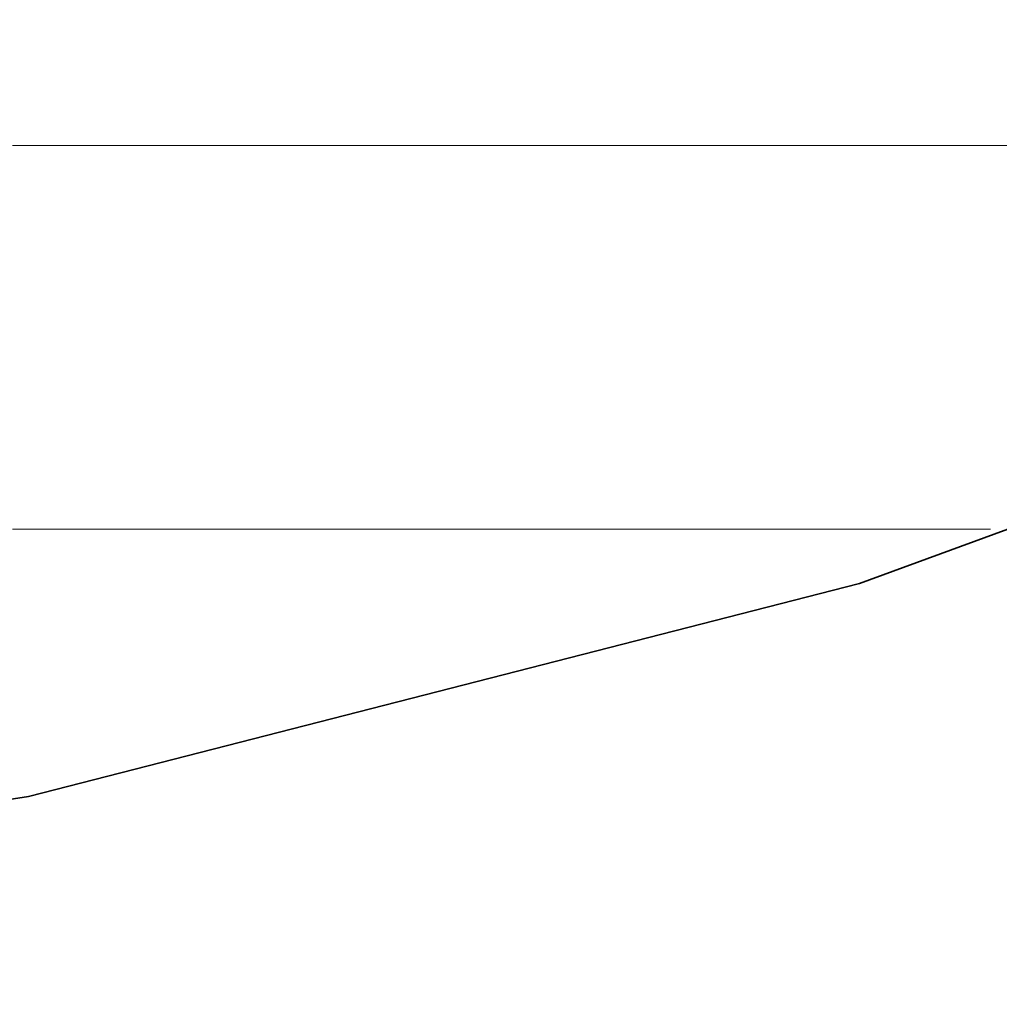
# Model space of a CAD drawing. Units: millimetres. Extents: x 59 to 11996, y 24 to 8424.
# Drawn here: x 8379 to 8397, y 362 to 380 of the extents above; entities that cross this region are included whole.
import ezdxf

# ---------------------------------------------------------------- set-up
doc = ezdxf.new("R2010")
doc.units = ezdxf.units.MM
doc.header["$MEASUREMENT"] = 0
doc.layers.add('(1) Shape lines', color=7, linetype='Continuous', lineweight=35)
doc.layers.add('(9) Sheet', color=7, linetype='Continuous', lineweight=35)

# ---------------------------------------------------------------- blocks, each defined once
blk = doc.blocks.new('HATCH_243_8a83c277-f4ee-4545-aa54-ca70708ae248')
at = {"layer": '(1) Shape lines', "color": 0, "lineweight": 9}
for p, q in [((8378.795, 378), (8378.52, 378)), ((8378.802, 371), (8378.52, 371))]:
    blk.add_line(p, q, dxfattribs=at)
blk = doc.blocks.new('HATCH_244_fa52cf8b-f1b4-4687-bc7d-0ec8307dfbbb')
at = {"layer": '(1) Shape lines', "color": 0, "lineweight": 9}
for p, q in [((8378.808, 378), (8378.795, 378)), ((8378.808, 371), (8378.802, 371))]:
    blk.add_line(p, q, dxfattribs=at)
blk = doc.blocks.new('HATCH_249_14b1c3eb-9edf-4839-a9ed-6a6bb9f6bcbe')
at = {"layer": '(1) Shape lines', "color": 0, "lineweight": 9}
for p, q in [((8379.39, 378), (8378.808, 378)), ((8379.406, 371), (8378.808, 371))]:
    blk.add_line(p, q, dxfattribs=at)
blk = doc.blocks.new('HATCH_250_d21a6e0c-fd53-4b9b-866d-e3f4a7cbe8be')
at = {"layer": '(1) Shape lines', "color": 0, "lineweight": 9}
for p, q in [((8379.417, 378), (8379.39, 378)), ((8379.417, 371), (8379.406, 371))]:
    blk.add_line(p, q, dxfattribs=at)
blk = doc.blocks.new('HATCH_255_c2491566-eac3-4310-aefe-713f9fc79bda')
at = {"layer": '(1) Shape lines', "color": 0, "lineweight": 9}
for p, q in [((8379.495, 378), (8379.417, 378)), ((8379.497, 371), (8379.417, 371))]:
    blk.add_line(p, q, dxfattribs=at)
blk = doc.blocks.new('HATCH_256_599645e1-57f9-478c-98b2-f57629be6fe2')
at = {"layer": '(1) Shape lines', "color": 0, "lineweight": 9}
for p, q in [((8379.499, 378), (8379.495, 378)), ((8379.499, 371), (8379.497, 371))]:
    blk.add_line(p, q, dxfattribs=at)
blk = doc.blocks.new('HATCH_261_8d62fb40-7776-4c9c-b458-bb26a9cd0b36')
at = {"layer": '(1) Shape lines', "color": 0, "lineweight": 9}
for p, q in [((8379.513, 378), (8379.499, 378)), ((8379.513, 371), (8379.499, 371))]:
    blk.add_line(p, q, dxfattribs=at)
blk = doc.blocks.new('HATCH_262_6ed2c758-a31a-47bc-af29-921a542e56ca')
at = {"layer": '(1) Shape lines', "color": 0, "lineweight": 9}
for p, q in [((8379.513, 378), (8379.513, 378)), ((8379.513, 371), (8379.513, 371))]:
    blk.add_line(p, q, dxfattribs=at)
blk = doc.blocks.new('HATCH_267_02e5b1fc-1446-4314-9bef-a9bca1e269fd')
at = {"layer": '(1) Shape lines', "color": 0, "lineweight": 9}
for p, q in [((8380.275, 378), (8379.513, 378)), ((8380.296, 371), (8379.513, 371))]:
    blk.add_line(p, q, dxfattribs=at)
blk = doc.blocks.new('HATCH_268_06adb952-130f-4b6e-8a52-2b780c9db0da')
at = {"layer": '(1) Shape lines', "color": 0, "lineweight": 9}
for p, q in [((8380.31, 378), (8380.275, 378)), ((8380.31, 371), (8380.296, 371))]:
    blk.add_line(p, q, dxfattribs=at)
blk = doc.blocks.new('HATCH_273_4f797dce-36cc-4234-b52a-461980bde3be')
at = {"layer": '(1) Shape lines', "color": 0, "lineweight": 9}
for p, q in [((8380.41, 378), (8380.31, 378)), ((8380.413, 371), (8380.31, 371))]:
    blk.add_line(p, q, dxfattribs=at)
blk = doc.blocks.new('HATCH_274_5b4836b2-2a87-49dc-8a90-8b78b1bfc965')
at = {"layer": '(1) Shape lines', "color": 0, "lineweight": 9}
for p, q in [((8380.415, 378), (8380.41, 378)), ((8380.415, 371), (8380.413, 371))]:
    blk.add_line(p, q, dxfattribs=at)
blk = doc.blocks.new('HATCH_279_004d4be1-0079-440b-a321-6582dc81fb7f')
at = {"layer": '(1) Shape lines', "color": 0, "lineweight": 9}
for p, q in [((8380.959, 378), (8380.415, 378)), ((8380.974, 371), (8380.415, 371))]:
    blk.add_line(p, q, dxfattribs=at)
blk = doc.blocks.new('HATCH_280_c776b44a-aa83-42a5-a24e-8b69aec8eced')
at = {"layer": '(1) Shape lines', "color": 0, "lineweight": 9}
for p, q in [((8380.983, 378), (8380.959, 378)), ((8380.983, 371), (8380.974, 371))]:
    blk.add_line(p, q, dxfattribs=at)
blk = doc.blocks.new('HATCH_285_65f865f7-3848-460e-97ce-7a34a24f2c96')
at = {"layer": '(1) Shape lines', "color": 0, "lineweight": 9}
for p, q in [((8381.114, 378), (8380.983, 378)), ((8381.118, 371), (8380.983, 371))]:
    blk.add_line(p, q, dxfattribs=at)
blk = doc.blocks.new('HATCH_286_3b74d7d1-74a7-4645-8c55-a840ffb91eb8')
at = {"layer": '(1) Shape lines', "color": 0, "lineweight": 9}
for p, q in [((8381.12, 378), (8381.114, 378)), ((8381.12, 371), (8381.118, 371))]:
    blk.add_line(p, q, dxfattribs=at)
blk = doc.blocks.new('HATCH_291_5eee1a41-a533-4a84-9d8b-41102f6247c6')
at = {"layer": '(1) Shape lines', "color": 0, "lineweight": 9}
for p, q in [((8381.224, 378), (8381.12, 378)), ((8381.226, 371), (8381.12, 371))]:
    blk.add_line(p, q, dxfattribs=at)
blk = doc.blocks.new('HATCH_292_8830f366-6272-4262-98ab-04b92dde9511')
at = {"layer": '(1) Shape lines', "color": 0, "lineweight": 9}
for p, q in [((8381.228, 378), (8381.224, 378)), ((8381.228, 371), (8381.226, 371))]:
    blk.add_line(p, q, dxfattribs=at)
blk = doc.blocks.new('HATCH_297_80ec2d2f-33b3-43b0-8a44-0e913320f52b')
at = {"layer": '(1) Shape lines', "color": 0, "lineweight": 9}
for p, q in [((8381.823, 378), (8381.228, 378)), ((8381.84, 371), (8381.228, 371))]:
    blk.add_line(p, q, dxfattribs=at)
blk = doc.blocks.new('HATCH_298_4d5d88ae-6b6a-4fd0-8364-08a82ebc96ba')
at = {"layer": '(1) Shape lines', "color": 0, "lineweight": 9}
for p, q in [((8381.85, 378), (8381.823, 378)), ((8381.85, 371), (8381.84, 371))]:
    blk.add_line(p, q, dxfattribs=at)
blk = doc.blocks.new('HATCH_303_68f1134a-623d-4ffd-8318-46909be47efc')
at = {"layer": '(1) Shape lines', "color": 0, "lineweight": 9}
for p, q in [((8381.953, 378), (8381.85, 378)), ((8381.956, 371), (8381.85, 371))]:
    blk.add_line(p, q, dxfattribs=at)
blk = doc.blocks.new('HATCH_304_58ad268d-6cba-4b74-9ec2-1a1fb7a67280')
at = {"layer": '(1) Shape lines', "color": 0, "lineweight": 9}
for p, q in [((8381.957, 378), (8381.953, 378)), ((8381.957, 371), (8381.956, 371))]:
    blk.add_line(p, q, dxfattribs=at)
blk = doc.blocks.new('HATCH_309_7d3988c6-09ab-4616-8e19-e9aa153f4e34')
at = {"layer": '(1) Shape lines', "color": 0, "lineweight": 9}
for p, q in [((8382.201, 378), (8381.957, 378)), ((8382.208, 371), (8381.957, 371))]:
    blk.add_line(p, q, dxfattribs=at)
blk = doc.blocks.new('HATCH_310_5544c143-f809-4aee-8514-ce3df4d251e5')
at = {"layer": '(1) Shape lines', "color": 0, "lineweight": 9}
for p, q in [((8382.212, 378), (8382.201, 378)), ((8382.212, 371), (8382.208, 371))]:
    blk.add_line(p, q, dxfattribs=at)
blk = doc.blocks.new('HATCH_315_25f02e4b-4228-4516-8414-484b7cf2a638')
at = {"layer": '(1) Shape lines', "color": 0, "lineweight": 9}
for p, q in [((8382.49, 378), (8382.212, 378)), ((8382.498, 371), (8382.212, 371))]:
    blk.add_line(p, q, dxfattribs=at)
blk = doc.blocks.new('HATCH_316_511ea4e5-488b-4150-b22e-151c17ee1e31')
at = {"layer": '(1) Shape lines', "color": 0, "lineweight": 9}
for p, q in [((8382.502, 378), (8382.49, 378)), ((8382.502, 371), (8382.498, 371))]:
    blk.add_line(p, q, dxfattribs=at)
blk = doc.blocks.new('HATCH_321_afd18b4f-5a24-4b30-85d0-52be8ff70fd6')
at = {"layer": '(1) Shape lines', "color": 0, "lineweight": 9}
for p, q in [((8382.602, 378), (8382.502, 378)), ((8382.604, 371), (8382.502, 371))]:
    blk.add_line(p, q, dxfattribs=at)
blk = doc.blocks.new('HATCH_322_3e810598-0cb4-4615-8c38-b7bce08092d9')
at = {"layer": '(1) Shape lines', "color": 0, "lineweight": 9}
for p, q in [((8382.606, 378), (8382.602, 378)), ((8382.606, 371), (8382.604, 371))]:
    blk.add_line(p, q, dxfattribs=at)
blk = doc.blocks.new('HATCH_327_4a7797a9-a254-4384-9db2-23eb3910420d')
at = {"layer": '(1) Shape lines', "color": 0, "lineweight": 9}
for p, q in [((8383.062, 378), (8382.606, 378)), ((8383.075, 371), (8382.606, 371))]:
    blk.add_line(p, q, dxfattribs=at)
blk = doc.blocks.new('HATCH_328_cf59d1e8-905e-4575-bf13-5b903c90d9ec')
at = {"layer": '(1) Shape lines', "color": 0, "lineweight": 9}
for p, q in [((8383.082, 378), (8383.062, 378)), ((8383.082, 371), (8383.075, 371))]:
    blk.add_line(p, q, dxfattribs=at)
blk = doc.blocks.new('HATCH_333_b375cf5d-3830-49be-b2ec-b44c2c6be930')
at = {"layer": '(1) Shape lines', "color": 0, "lineweight": 9}
for p, q in [((8383.174, 378), (8383.082, 378)), ((8383.177, 371), (8383.082, 371))]:
    blk.add_line(p, q, dxfattribs=at)
blk = doc.blocks.new('HATCH_334_2a5f1a57-447a-4ee3-82f2-4f6659a50878')
at = {"layer": '(1) Shape lines', "color": 0, "lineweight": 9}
for p, q in [((8383.178, 378), (8383.174, 378)), ((8383.178, 371), (8383.177, 371))]:
    blk.add_line(p, q, dxfattribs=at)
blk = doc.blocks.new('HATCH_339_1bf290f5-f312-45ef-a27b-144403cde0e1')
at = {"layer": '(1) Shape lines', "color": 0, "lineweight": 9}
for p, q in [((8383.202, 378), (8383.178, 378)), ((8383.202, 371), (8383.178, 371))]:
    blk.add_line(p, q, dxfattribs=at)
blk = doc.blocks.new('HATCH_340_13907508-9263-4ccd-8c0a-062dbe9e9b54')
at = {"layer": '(1) Shape lines', "color": 0, "lineweight": 9}
for p, q in [((8383.203, 378), (8383.202, 378)), ((8383.203, 371), (8383.202, 371))]:
    blk.add_line(p, q, dxfattribs=at)
blk = doc.blocks.new('HATCH_345_14e3c21a-1cd9-40e1-9316-2bc8e0b5d9fc')
at = {"layer": '(1) Shape lines', "color": 0, "lineweight": 9}
for p, q in [((8383.564, 378), (8383.203, 378)), ((8383.574, 371), (8383.203, 371))]:
    blk.add_line(p, q, dxfattribs=at)
blk = doc.blocks.new('HATCH_346_a035ee58-ef33-4d49-ad2d-f4447987ae1c')
at = {"layer": '(1) Shape lines', "color": 0, "lineweight": 9}
for p, q in [((8383.579, 378), (8383.564, 378)), ((8383.579, 371), (8383.574, 371))]:
    blk.add_line(p, q, dxfattribs=at)
blk = doc.blocks.new('HATCH_351_417117cb-c3dc-4a26-a3ae-3f25e71d45a9')
at = {"layer": '(1) Shape lines', "color": 0, "lineweight": 9}
for p, q in [((8383.59, 378), (8383.579, 378)), ((8383.591, 371), (8383.579, 371))]:
    blk.add_line(p, q, dxfattribs=at)
blk = doc.blocks.new('HATCH_352_2bd9255c-84c0-4eb3-86a9-731d44bae72f')
at = {"layer": '(1) Shape lines', "color": 0, "lineweight": 9}
for p, q in [((8383.591, 378), (8383.59, 378)), ((8383.591, 371), (8383.591, 371))]:
    blk.add_line(p, q, dxfattribs=at)
blk = doc.blocks.new('HATCH_357_a3adf045-5dd0-4206-92bf-fbec27dc50e3')
at = {"layer": '(1) Shape lines', "color": 0, "lineweight": 9}
for p, q in [((8383.674, 378), (8383.591, 378)), ((8383.676, 371), (8383.591, 371))]:
    blk.add_line(p, q, dxfattribs=at)
blk = doc.blocks.new('HATCH_358_b0aff61d-f2a2-4e79-ad97-a0db2f8315b5')
at = {"layer": '(1) Shape lines', "color": 0, "lineweight": 9}
for p, q in [((8383.677, 378), (8383.674, 378)), ((8383.677, 371), (8383.676, 371))]:
    blk.add_line(p, q, dxfattribs=at)
blk = doc.blocks.new('HATCH_363_d8cb2f74-a91d-4280-86db-4b2f3874d0dd')
at = {"layer": '(1) Shape lines', "color": 0, "lineweight": 9}
for p, q in [((8383.961, 378), (8383.677, 378)), ((8383.969, 371), (8383.677, 371))]:
    blk.add_line(p, q, dxfattribs=at)
blk = doc.blocks.new('HATCH_364_e35c3e0f-55fa-467a-a37b-fbbc36f3e57d')
at = {"layer": '(1) Shape lines', "color": 0, "lineweight": 9}
for p, q in [((8383.973, 378), (8383.961, 378)), ((8383.973, 371), (8383.969, 371))]:
    blk.add_line(p, q, dxfattribs=at)
blk = doc.blocks.new('HATCH_369_2752c3f2-1e6f-41ce-8b22-c3851f0fc48c')
at = {"layer": '(1) Shape lines', "color": 0, "lineweight": 9}
for p, q in [((8384.03, 378), (8383.973, 378)), ((8384.032, 371), (8383.973, 371))]:
    blk.add_line(p, q, dxfattribs=at)
blk = doc.blocks.new('HATCH_370_c71952a6-5d8e-42a8-9650-2db6576008c1')
at = {"layer": '(1) Shape lines', "color": 0, "lineweight": 9}
for p, q in [((8384.032, 378), (8384.03, 378)), ((8384.032, 371), (8384.032, 371))]:
    blk.add_line(p, q, dxfattribs=at)
blk = doc.blocks.new('HATCH_375_0ff35615-a0f7-4482-bf80-2d256eecafdf')
at = {"layer": '(1) Shape lines', "color": 0, "lineweight": 9}
for p, q in [((8384.105, 378), (8384.032, 378)), ((8384.107, 371), (8384.032, 371))]:
    blk.add_line(p, q, dxfattribs=at)
blk = doc.blocks.new('HATCH_376_3214a1f4-64a6-4f04-9afb-92c6a6e722c1')
at = {"layer": '(1) Shape lines', "color": 0, "lineweight": 9}
for p, q in [((8384.108, 378), (8384.105, 378)), ((8384.108, 371), (8384.107, 371))]:
    blk.add_line(p, q, dxfattribs=at)
blk = doc.blocks.new('HATCH_381_91f448b7-a509-429c-8632-037a72f3fd37')
at = {"layer": '(1) Shape lines', "color": 0, "lineweight": 9}
for p, q in [((8384.398, 378), (8384.108, 378)), ((8384.406, 371), (8384.108, 371))]:
    blk.add_line(p, q, dxfattribs=at)
blk = doc.blocks.new('HATCH_382_c504c077-6874-4c37-a54a-fb6161d11313')
at = {"layer": '(1) Shape lines', "color": 0, "lineweight": 9}
for p, q in [((8384.41, 378), (8384.398, 378)), ((8384.41, 371), (8384.406, 371))]:
    blk.add_line(p, q, dxfattribs=at)
blk = doc.blocks.new('HATCH_387_1153a728-9165-475a-8321-8615df9bba7a')
at = {"layer": '(1) Shape lines', "color": 0, "lineweight": 9}
for p, q in [((8384.471, 378), (8384.41, 378)), ((8384.472, 371), (8384.41, 371))]:
    blk.add_line(p, q, dxfattribs=at)
blk = doc.blocks.new('HATCH_388_9c0fe940-3454-4bd4-93aa-212cbdadb599')
at = {"layer": '(1) Shape lines', "color": 0, "lineweight": 9}
for p, q in [((8384.473, 378), (8384.471, 378)), ((8384.473, 371), (8384.472, 371))]:
    blk.add_line(p, q, dxfattribs=at)
blk = doc.blocks.new('HATCH_393_1d04ae57-c5b1-43d7-89ed-1bfd3b2c94f6')
at = {"layer": '(1) Shape lines', "color": 0, "lineweight": 9}
for p, q in [((8384.538, 378), (8384.473, 378)), ((8384.54, 371), (8384.473, 371))]:
    blk.add_line(p, q, dxfattribs=at)
blk = doc.blocks.new('HATCH_394_aabde1a4-40e6-4a3d-9830-2147c4514bd3')
at = {"layer": '(1) Shape lines', "color": 0, "lineweight": 9}
for p, q in [((8384.541, 378), (8384.538, 378)), ((8384.541, 371), (8384.54, 371))]:
    blk.add_line(p, q, dxfattribs=at)
blk = doc.blocks.new('HATCH_399_6e926fc1-5368-4f2d-b6dc-6a63cfc6256e')
at = {"layer": '(1) Shape lines', "color": 0, "lineweight": 9}
for p, q in [((8384.72, 378), (8384.541, 378)), ((8384.725, 371), (8384.541, 371))]:
    blk.add_line(p, q, dxfattribs=at)
blk = doc.blocks.new('HATCH_400_76672b8a-ffbe-46fa-a93a-fe7b48b9c3a4')
at = {"layer": '(1) Shape lines', "color": 0, "lineweight": 9}
for p, q in [((8384.727, 378), (8384.72, 378)), ((8384.727, 371), (8384.725, 371))]:
    blk.add_line(p, q, dxfattribs=at)
blk = doc.blocks.new('HATCH_405_84db46ca-6d10-4fd7-b82e-cef540fb350b')
at = {"layer": '(1) Shape lines', "color": 0, "lineweight": 9}
for p, q in [((8384.775, 378), (8384.727, 378)), ((8384.777, 371), (8384.727, 371))]:
    blk.add_line(p, q, dxfattribs=at)
blk = doc.blocks.new('HATCH_406_fa6e2b2c-6f98-4f8b-bb24-70a876eaa0ee')
at = {"layer": '(1) Shape lines', "color": 0, "lineweight": 9}
for p, q in [((8384.777, 378), (8384.775, 378)), ((8384.777, 371), (8384.777, 371))]:
    blk.add_line(p, q, dxfattribs=at)
blk = doc.blocks.new('HATCH_411_227df1af-5096-412f-b629-495d6f259478')
at = {"layer": '(1) Shape lines', "color": 0, "lineweight": 9}
for p, q in [((8384.918, 378), (8384.777, 378)), ((8384.922, 371), (8384.777, 371))]:
    blk.add_line(p, q, dxfattribs=at)
blk = doc.blocks.new('HATCH_412_f9264cd0-e08f-478e-8dcd-dcbc050b17f0')
at = {"layer": '(1) Shape lines', "color": 0, "lineweight": 9}
for p, q in [((8384.924, 378), (8384.918, 378)), ((8384.924, 371), (8384.922, 371))]:
    blk.add_line(p, q, dxfattribs=at)
blk = doc.blocks.new('HATCH_417_fd9360c8-a47b-49ce-bdde-9fd7cf4082ed')
at = {"layer": '(1) Shape lines', "color": 0, "lineweight": 9}
for p, q in [((8384.984, 378), (8384.924, 378)), ((8384.986, 371), (8384.924, 371))]:
    blk.add_line(p, q, dxfattribs=at)
blk = doc.blocks.new('HATCH_418_10ad3d7e-bf02-4696-aae4-b5904ad2a1dd')
at = {"layer": '(1) Shape lines', "color": 0, "lineweight": 9}
for p, q in [((8384.987, 378), (8384.984, 378)), ((8384.987, 371), (8384.986, 371))]:
    blk.add_line(p, q, dxfattribs=at)
blk = doc.blocks.new('HATCH_423_3fb57c24-6594-42e9-a864-f0526089d58a')
at = {"layer": '(1) Shape lines', "color": 0, "lineweight": 9}
for p, q in [((8385.184, 378), (8384.987, 378)), ((8385.189, 371), (8384.987, 371))]:
    blk.add_line(p, q, dxfattribs=at)
blk = doc.blocks.new('HATCH_424_8193e0b8-bb76-4182-837f-3a60a5603d9e')
at = {"layer": '(1) Shape lines', "color": 0, "lineweight": 9}
for p, q in [((8385.192, 378), (8385.184, 378)), ((8385.192, 371), (8385.189, 371))]:
    blk.add_line(p, q, dxfattribs=at)
blk = doc.blocks.new('HATCH_429_d38641f2-37b5-42e1-9aff-2d90219a888d')
at = {"layer": '(1) Shape lines', "color": 0, "lineweight": 9}
for p, q in [((8385.209, 378), (8385.192, 378)), ((8385.209, 371), (8385.192, 371))]:
    blk.add_line(p, q, dxfattribs=at)
blk = doc.blocks.new('HATCH_430_35cb4400-4348-45a3-8c61-31e8e6decd1e')
at = {"layer": '(1) Shape lines', "color": 0, "lineweight": 9}
for p, q in [((8385.209, 378), (8385.209, 378)), ((8385.209, 371), (8385.209, 371))]:
    blk.add_line(p, q, dxfattribs=at)
blk = doc.blocks.new('HATCH_435_548851c0-25b0-4f94-98b4-13c8ceddcc39')
at = {"layer": '(1) Shape lines', "color": 0, "lineweight": 9}
for p, q in [((8385.217, 378), (8385.209, 378)), ((8385.217, 371), (8385.209, 371))]:
    blk.add_line(p, q, dxfattribs=at)
blk = doc.blocks.new('HATCH_436_3da3be6a-bbce-4f8f-8803-04822451fbd8')
at = {"layer": '(1) Shape lines', "color": 0, "lineweight": 9}
for p, q in [((8385.217, 378), (8385.217, 378)), ((8385.217, 371), (8385.217, 371))]:
    blk.add_line(p, q, dxfattribs=at)
blk = doc.blocks.new('HATCH_441_55a41dba-e09c-4d9f-b927-7b1352ef54a8')
at = {"layer": '(1) Shape lines', "color": 0, "lineweight": 9}
for p, q in [((8385.442, 378), (8385.217, 378)), ((8385.449, 371), (8385.217, 371))]:
    blk.add_line(p, q, dxfattribs=at)
blk = doc.blocks.new('HATCH_442_e85c51fb-4e82-4265-960d-b7cc720b2617')
at = {"layer": '(1) Shape lines', "color": 0, "lineweight": 9}
for p, q in [((8385.452, 378), (8385.442, 378)), ((8385.452, 371), (8385.449, 371))]:
    blk.add_line(p, q, dxfattribs=at)
blk = doc.blocks.new('HATCH_447_0eacead4-54e0-475c-96ce-2b048d016dce')
at = {"layer": '(1) Shape lines', "color": 0, "lineweight": 9}
for p, q in [((8385.459, 378), (8385.452, 378)), ((8385.459, 371), (8385.452, 371))]:
    blk.add_line(p, q, dxfattribs=at)
blk = doc.blocks.new('HATCH_448_3e84e552-91ac-44de-b565-0b9366972256')
at = {"layer": '(1) Shape lines', "color": 0, "lineweight": 9}
for p, q in [((8385.459, 378), (8385.459, 378)), ((8385.459, 371), (8385.459, 371))]:
    blk.add_line(p, q, dxfattribs=at)
blk = doc.blocks.new('HATCH_453_2387326f-83d3-435d-a3e8-e29ace581677')
at = {"layer": '(1) Shape lines', "color": 0, "lineweight": 9}
for p, q in [((8385.53, 378), (8385.459, 378)), ((8385.532, 371), (8385.459, 371))]:
    blk.add_line(p, q, dxfattribs=at)
blk = doc.blocks.new('HATCH_454_61622d82-7986-4a5a-8901-58e4cf8e4cf5')
at = {"layer": '(1) Shape lines', "color": 0, "lineweight": 9}
for p, q in [((8385.532, 378), (8385.53, 378)), ((8385.532, 371), (8385.532, 371))]:
    blk.add_line(p, q, dxfattribs=at)
blk = doc.blocks.new('HATCH_457_731ceb85-5aa6-43fe-a2a3-f56603a27091')
at = {"layer": '(1) Shape lines', "color": 0, "lineweight": 9}
for p, q in [((8385.544, 378), (8385.532, 378)), ((8385.544, 371), (8385.532, 371))]:
    blk.add_line(p, q, dxfattribs=at)
blk = doc.blocks.new('HATCH_458_bcd52c9c-88f7-48a1-99d7-e5b91451c76e')
at = {"layer": '(1) Shape lines', "color": 0, "lineweight": 9}
for p, q in [((8385.545, 378), (8385.544, 378)), ((8385.545, 371), (8385.544, 371))]:
    blk.add_line(p, q, dxfattribs=at)
blk = doc.blocks.new('HATCH_461_edd33e9c-bfa3-4f72-a205-96bc42b1e312')
at = {"layer": '(1) Shape lines', "color": 0, "lineweight": 9}
for p, q in [((8385.981, 378), (8385.545, 378)), ((8385.994, 371), (8385.545, 371))]:
    blk.add_line(p, q, dxfattribs=at)
blk = doc.blocks.new('HATCH_462_6a65c233-2916-483d-bd5f-fe15354cb932')
at = {"layer": '(1) Shape lines', "color": 0, "lineweight": 9}
for p, q in [((8385.999, 378), (8385.981, 378)), ((8385.999, 371), (8385.994, 371))]:
    blk.add_line(p, q, dxfattribs=at)
blk = doc.blocks.new('HATCH_465_5805da65-882b-4a95-8152-91f9cc54cc1e')
at = {"layer": '(1) Shape lines', "color": 0, "lineweight": 9}
for p, q in [((8386.031, 378), (8385.999, 378)), ((8386.032, 371), (8385.999, 371))]:
    blk.add_line(p, q, dxfattribs=at)
blk = doc.blocks.new('HATCH_466_3591d963-18b4-4bba-9be5-f863fafc7282')
at = {"layer": '(1) Shape lines', "color": 0, "lineweight": 9}
for p, q in [((8386.032, 378), (8386.031, 378)), ((8386.032, 371), (8386.032, 371))]:
    blk.add_line(p, q, dxfattribs=at)
blk = doc.blocks.new('HATCH_469_5e5493f8-d3e4-4037-8a0a-c795b86bf0bc')
at = {"layer": '(1) Shape lines', "color": 0, "lineweight": 9}
for p, q in [((8386.638, 378), (8386.032, 378)), ((8386.665, 371), (8386.032, 371))]:
    blk.add_line(p, q, dxfattribs=at)
blk = doc.blocks.new('HATCH_470_ccd9b070-2a54-4392-b7a0-e206e768fb9e')
at = {"layer": '(1) Shape lines', "color": 0, "lineweight": 9}
for p, q in [((8386.676, 378), (8386.638, 378)), ((8386.676, 371), (8386.665, 371))]:
    blk.add_line(p, q, dxfattribs=at)
blk = doc.blocks.new('HATCH_475_a48ccba7-21ef-49af-ba91-0a9c1e77a544')
at = {"layer": '(1) Shape lines', "color": 0, "lineweight": 9}
for p, q in [((8386.696, 378), (8386.676, 378)), ((8386.697, 371), (8386.676, 371))]:
    blk.add_line(p, q, dxfattribs=at)
blk = doc.blocks.new('HATCH_476_9d6cc3a6-c943-47a8-a2c7-b72efe00c447')
at = {"layer": '(1) Shape lines', "color": 0, "lineweight": 9}
for p, q in [((8386.697, 378), (8386.696, 378)), ((8386.697, 371), (8386.697, 371))]:
    blk.add_line(p, q, dxfattribs=at)
blk = doc.blocks.new('HATCH_481_b5925022-2e8a-43ed-83a7-166cd659a062')
at = {"layer": '(1) Shape lines', "color": 0, "lineweight": 9}
for p, q in [((8387.545, 378), (8386.697, 378)), ((8387.583, 371), (8386.697, 371))]:
    blk.add_line(p, q, dxfattribs=at)
blk = doc.blocks.new('HATCH_482_752ad709-1172-449e-85dc-adbba95c1c92')
at = {"layer": '(1) Shape lines', "color": 0, "lineweight": 9}
for p, q in [((8387.597, 378), (8387.545, 378)), ((8387.597, 371), (8387.583, 371))]:
    blk.add_line(p, q, dxfattribs=at)
blk = doc.blocks.new('HATCH_487_0619eec9-38b5-4d9c-800b-a2602f6b06dc')
at = {"layer": '(1) Shape lines', "color": 0, "lineweight": 9}
for p, q in [((8387.87, 378), (8387.597, 378)), ((8387.882, 371), (8387.597, 371))]:
    blk.add_line(p, q, dxfattribs=at)
blk = doc.blocks.new('HATCH_488_333628b4-9d8d-457e-a79e-9ad50ad2e958')
at = {"layer": '(1) Shape lines', "color": 0, "lineweight": 9}
for p, q in [((8387.887, 378), (8387.87, 378)), ((8387.887, 371), (8387.882, 371))]:
    blk.add_line(p, q, dxfattribs=at)
blk = doc.blocks.new('HATCH_493_cb7cc255-7bbc-465f-85f6-ee41e487a857')
at = {"layer": '(1) Shape lines', "color": 0, "lineweight": 9}
for p, q in [((8388.554, 378), (8387.887, 378)), ((8388.585, 371), (8387.887, 371))]:
    blk.add_line(p, q, dxfattribs=at)
blk = doc.blocks.new('HATCH_494_9423a8a7-da04-4c85-9765-09c2be05b356')
at = {"layer": '(1) Shape lines', "color": 0, "lineweight": 9}
for p, q in [((8388.595, 378), (8388.554, 378)), ((8388.595, 371), (8388.585, 371))]:
    blk.add_line(p, q, dxfattribs=at)
blk = doc.blocks.new('HATCH_499_f5cd2721-47b9-4cd3-b270-316315adcfe0')
at = {"layer": '(1) Shape lines', "color": 0, "lineweight": 9}
for p, q in [((8389.395, 378), (8388.595, 378)), ((8389.433, 371), (8388.595, 371))]:
    blk.add_line(p, q, dxfattribs=at)
blk = doc.blocks.new('HATCH_500_1ff971bd-330a-4549-888f-062c5b6d06b5')
at = {"layer": '(1) Shape lines', "color": 0, "lineweight": 9}
for p, q in [((8389.444, 378), (8389.395, 378)), ((8389.444, 371), (8389.433, 371))]:
    blk.add_line(p, q, dxfattribs=at)
blk = doc.blocks.new('HATCH_507_1aa65fb6-62ce-4ceb-ab6b-0d8d213d5608')
at = {"layer": '(1) Shape lines', "color": 0, "lineweight": 9}
for p, q in [((8390.857, 378), (8389.444, 378)), ((8390.923, 371), (8389.444, 371))]:
    blk.add_line(p, q, dxfattribs=at)
blk = doc.blocks.new('HATCH_508_8147bde3-2e91-424b-9d14-12433abcf403')
at = {"layer": '(1) Shape lines', "color": 0, "lineweight": 9}
for p, q in [((8390.94, 378), (8390.857, 378)), ((8390.94, 371), (8390.923, 371))]:
    blk.add_line(p, q, dxfattribs=at)
blk = doc.blocks.new('HATCH_515_487c8a54-f701-41d4-88e4-543784669ee5')
at = {"layer": '(1) Shape lines', "color": 0, "lineweight": 9}
for p, q in [((8391.648, 378), (8390.94, 378)), ((8391.682, 371), (8390.94, 371))]:
    blk.add_line(p, q, dxfattribs=at)
blk = doc.blocks.new('HATCH_516_d4f9ce41-f229-4c62-9102-a36162778e07')
at = {"layer": '(1) Shape lines', "color": 0, "lineweight": 9}
for p, q in [((8391.689, 378), (8391.648, 378)), ((8391.689, 371), (8391.682, 371))]:
    blk.add_line(p, q, dxfattribs=at)
blk = doc.blocks.new('HATCH_523_48a1c4a5-bce7-4319-93fa-8e58565467cd')
at = {"layer": '(1) Shape lines', "color": 0, "lineweight": 9}
for p, q in [((8392.308, 378), (8391.689, 378)), ((8392.338, 371), (8391.689, 371))]:
    blk.add_line(p, q, dxfattribs=at)
blk = doc.blocks.new('HATCH_524_27c58125-19e6-405f-8ab2-47c55bbcc442')
at = {"layer": '(1) Shape lines', "color": 0, "lineweight": 9}
for p, q in [((8392.344, 378), (8392.308, 378)), ((8392.344, 371), (8392.338, 371))]:
    blk.add_line(p, q, dxfattribs=at)
blk = doc.blocks.new('HATCH_531_8794d460-508a-4b82-966a-643da3c7ea8a')
at = {"layer": '(1) Shape lines', "color": 0, "lineweight": 9}
for p, q in [((8393.087, 378), (8392.344, 378)), ((8393.123, 371), (8392.344, 371))]:
    blk.add_line(p, q, dxfattribs=at)
blk = doc.blocks.new('HATCH_532_1aa6c157-d53d-4ae5-9851-1cf0b0498cf5')
at = {"layer": '(1) Shape lines', "color": 0, "lineweight": 9}
for p, q in [((8393.129, 378), (8393.087, 378)), ((8393.129, 371), (8393.123, 371))]:
    blk.add_line(p, q, dxfattribs=at)
blk = doc.blocks.new('HATCH_539_e16dba10-a2cb-4451-b27f-c2081e5a97b9')
at = {"layer": '(1) Shape lines', "color": 0, "lineweight": 9}
for p, q in [((8393.197, 378), (8393.129, 378)), ((8393.201, 371), (8393.129, 371))]:
    blk.add_line(p, q, dxfattribs=at)
blk = doc.blocks.new('HATCH_540_22ce1228-f04e-4bae-8e73-d92430ed233d')
at = {"layer": '(1) Shape lines', "color": 0, "lineweight": 9}
for p, q in [((8393.201, 378), (8393.197, 378)), ((8393.201, 371), (8393.201, 371))]:
    blk.add_line(p, q, dxfattribs=at)
blk = doc.blocks.new('HATCH_547_760c7f29-043d-4bd5-9f0c-0bcd68c8f29c')
at = {"layer": '(1) Shape lines', "color": 0, "lineweight": 9}
for p, q in [((8393.626, 378), (8393.201, 378)), ((8393.647, 371), (8393.201, 371))]:
    blk.add_line(p, q, dxfattribs=at)
blk = doc.blocks.new('HATCH_548_41422dda-044e-4b7a-a477-69381e6dc689')
at = {"layer": '(1) Shape lines', "color": 0, "lineweight": 9}
for p, q in [((8393.65, 378), (8393.626, 378)), ((8393.65, 371), (8393.647, 371))]:
    blk.add_line(p, q, dxfattribs=at)
blk = doc.blocks.new('HATCH_555_0f16aafb-6138-4796-9f10-f1e61752c2bf')
at = {"layer": '(1) Shape lines', "color": 0, "lineweight": 9}
for p, q in [((8393.654, 378), (8393.65, 378)), ((8393.654, 371), (8393.65, 371))]:
    blk.add_line(p, q, dxfattribs=at)
blk = doc.blocks.new('HATCH_556_84aaa0be-f8b8-4192-89a8-741195aac91e')
at = {"layer": '(1) Shape lines', "color": 0, "lineweight": 9}
for p, q in [((8393.654, 378), (8393.654, 378)), ((8393.654, 371), (8393.654, 371))]:
    blk.add_line(p, q, dxfattribs=at)
blk = doc.blocks.new('HATCH_563_25d1ac44-1a11-4231-b133-59875b684f8f')
at = {"layer": '(1) Shape lines', "color": 0, "lineweight": 9}
for p, q in [((8393.96, 378), (8393.654, 378)), ((8393.975, 371), (8393.654, 371))]:
    blk.add_line(p, q, dxfattribs=at)
blk = doc.blocks.new('HATCH_564_36e87eaf-7cf8-4d95-bf66-69cc169a5a56')
at = {"layer": '(1) Shape lines', "color": 0, "lineweight": 9}
for p, q in [((8393.977, 378), (8393.96, 378)), ((8393.977, 371), (8393.975, 371))]:
    blk.add_line(p, q, dxfattribs=at)
blk = doc.blocks.new('HATCH_571_139ed712-7c83-4d0e-9482-c13787e4023b')
at = {"layer": '(1) Shape lines', "color": 0, "lineweight": 9}
for p, q in [((8394.15, 378), (8393.977, 378)), ((8394.159, 371), (8393.977, 371))]:
    blk.add_line(p, q, dxfattribs=at)
blk = doc.blocks.new('HATCH_572_de77a697-85ca-4510-aa54-df902ee8f307')
at = {"layer": '(1) Shape lines', "color": 0, "lineweight": 9}
for p, q in [((8394.16, 378), (8394.15, 378)), ((8394.16, 371), (8394.159, 371))]:
    blk.add_line(p, q, dxfattribs=at)
blk = doc.blocks.new('HATCH_579_1f815d42-062f-4521-86f6-1a20c495157b')
at = {"layer": '(1) Shape lines', "color": 0, "lineweight": 9}
for p, q in [((8394.544, 378), (8394.16, 378)), ((8394.563, 371), (8394.16, 371))]:
    blk.add_line(p, q, dxfattribs=at)
blk = doc.blocks.new('HATCH_580_5e26e0ee-b0f4-48d0-b54f-704da0775af3')
at = {"layer": '(1) Shape lines', "color": 0, "lineweight": 9}
for p, q in [((8394.565, 378), (8394.544, 378)), ((8394.565, 371), (8394.563, 371))]:
    blk.add_line(p, q, dxfattribs=at)
blk = doc.blocks.new('HATCH_587_25bc49f4-1a8d-491a-b880-23a2a981903f')
at = {"layer": '(1) Shape lines', "color": 0, "lineweight": 9}
for p, q in [((8395.294, 378), (8394.565, 378)), ((8395.33, 371), (8394.565, 371))]:
    blk.add_line(p, q, dxfattribs=at)
blk = doc.blocks.new('HATCH_588_fd9f2bb3-319e-48ec-9d2a-086f508857d0')
at = {"layer": '(1) Shape lines', "color": 0, "lineweight": 9}
for p, q in [((8395.332, 378), (8395.294, 378)), ((8395.332, 371), (8395.33, 371))]:
    blk.add_line(p, q, dxfattribs=at)
blk = doc.blocks.new('HATCH_595_eb05379f-232c-4369-8b28-3f658cfa7028')
at = {"layer": '(1) Shape lines', "color": 0, "lineweight": 9}
for p, q in [((8395.75, 378), (8395.332, 378)), ((8395.771, 371), (8395.332, 371))]:
    blk.add_line(p, q, dxfattribs=at)
blk = doc.blocks.new('HATCH_596_d5edd869-88a4-4e97-9ad8-ad819096cb36')
at = {"layer": '(1) Shape lines', "color": 0, "lineweight": 9}
for p, q in [((8395.772, 378), (8395.75, 378)), ((8395.772, 371), (8395.771, 371))]:
    blk.add_line(p, q, dxfattribs=at)
blk = doc.blocks.new('HATCH_603_fa448f57-f1cf-47ed-8c88-19015df558ea')
at = {"layer": '(1) Shape lines', "color": 0, "lineweight": 9}
for p, q in [((8396.179, 378), (8395.772, 378)), ((8396.199, 371), (8395.772, 371))]:
    blk.add_line(p, q, dxfattribs=at)
blk = doc.blocks.new('HATCH_604_8787cf31-28ef-43c5-9191-d157ee2c242f')
at = {"layer": '(1) Shape lines', "color": 0, "lineweight": 9}
for p, q in [((8396.199, 378), (8396.179, 378)), ((8396.199, 371), (8396.199, 371))]:
    blk.add_line(p, q, dxfattribs=at)
blk = doc.blocks.new('HATCH_611_a8607c6a-f9cf-48f7-a324-b4cfe2011883')
at = {"layer": '(1) Shape lines', "color": 0, "lineweight": 9}
for p, q in [((8396.694, 378), (8396.199, 378)), ((8396.367, 371), (8396.199, 371))]:
    blk.add_line(p, q, dxfattribs=at)
blk = doc.blocks.new('GROUP_0_be99e4db-4256-4f13-b11b-b7491f608fa9')
at = {"layer": '(9) Sheet', "color": 7, "linetype": 'Continuous', "lineweight": 35, "ltscale": 20}
blk.add_lwpolyline([(8338.69, 362.326), (8349.984, 362.661), (8363.75, 363.797), (8378.808, 366.118), (8393.977, 370.009), (8401.235, 372.664), (8408.079, 375.855), (8414.36, 379.631), (8419.931, 384.04), (8427.216, 391.361), (8433.172, 398.647), (8437.899, 405.859), (8441.501, 412.958), (8444.08, 419.904), (8445.737, 426.658), (8446.575, 433.181), (8446.696, 439.434), (8446.202, 445.377), (8445.195, 450.971), (8442.053, 460.954), (8438.086, 469.07), (8434.111, 475.004), (8427.378, 482.869)], dxfattribs=at)
at = {"layer": '(1) Shape lines', "color": 154, "linetype": 'ByBlock'}
for name in ['HATCH_243_8a83c277-f4ee-4545-aa54-ca70708ae248', 'HATCH_244_fa52cf8b-f1b4-4687-bc7d-0ec8307dfbbb', 'HATCH_249_14b1c3eb-9edf-4839-a9ed-6a6bb9f6bcbe', 'HATCH_250_d21a6e0c-fd53-4b9b-866d-e3f4a7cbe8be', 'HATCH_255_c2491566-eac3-4310-aefe-713f9fc79bda', 'HATCH_256_599645e1-57f9-478c-98b2-f57629be6fe2', 'HATCH_261_8d62fb40-7776-4c9c-b458-bb26a9cd0b36', 'HATCH_262_6ed2c758-a31a-47bc-af29-921a542e56ca', 'HATCH_267_02e5b1fc-1446-4314-9bef-a9bca1e269fd', 'HATCH_268_06adb952-130f-4b6e-8a52-2b780c9db0da', 'HATCH_273_4f797dce-36cc-4234-b52a-461980bde3be', 'HATCH_274_5b4836b2-2a87-49dc-8a90-8b78b1bfc965', 'HATCH_279_004d4be1-0079-440b-a321-6582dc81fb7f', 'HATCH_280_c776b44a-aa83-42a5-a24e-8b69aec8eced', 'HATCH_285_65f865f7-3848-460e-97ce-7a34a24f2c96', 'HATCH_286_3b74d7d1-74a7-4645-8c55-a840ffb91eb8', 'HATCH_291_5eee1a41-a533-4a84-9d8b-41102f6247c6', 'HATCH_292_8830f366-6272-4262-98ab-04b92dde9511', 'HATCH_297_80ec2d2f-33b3-43b0-8a44-0e913320f52b', 'HATCH_298_4d5d88ae-6b6a-4fd0-8364-08a82ebc96ba', 'HATCH_303_68f1134a-623d-4ffd-8318-46909be47efc', 'HATCH_304_58ad268d-6cba-4b74-9ec2-1a1fb7a67280', 'HATCH_309_7d3988c6-09ab-4616-8e19-e9aa153f4e34', 'HATCH_310_5544c143-f809-4aee-8514-ce3df4d251e5', 'HATCH_315_25f02e4b-4228-4516-8414-484b7cf2a638', 'HATCH_316_511ea4e5-488b-4150-b22e-151c17ee1e31', 'HATCH_321_afd18b4f-5a24-4b30-85d0-52be8ff70fd6', 'HATCH_322_3e810598-0cb4-4615-8c38-b7bce08092d9', 'HATCH_327_4a7797a9-a254-4384-9db2-23eb3910420d', 'HATCH_328_cf59d1e8-905e-4575-bf13-5b903c90d9ec', 'HATCH_333_b375cf5d-3830-49be-b2ec-b44c2c6be930', 'HATCH_334_2a5f1a57-447a-4ee3-82f2-4f6659a50878', 'HATCH_339_1bf290f5-f312-45ef-a27b-144403cde0e1', 'HATCH_340_13907508-9263-4ccd-8c0a-062dbe9e9b54', 'HATCH_345_14e3c21a-1cd9-40e1-9316-2bc8e0b5d9fc', 'HATCH_346_a035ee58-ef33-4d49-ad2d-f4447987ae1c', 'HATCH_351_417117cb-c3dc-4a26-a3ae-3f25e71d45a9', 'HATCH_352_2bd9255c-84c0-4eb3-86a9-731d44bae72f', 'HATCH_357_a3adf045-5dd0-4206-92bf-fbec27dc50e3', 'HATCH_358_b0aff61d-f2a2-4e79-ad97-a0db2f8315b5', 'HATCH_363_d8cb2f74-a91d-4280-86db-4b2f3874d0dd', 'HATCH_364_e35c3e0f-55fa-467a-a37b-fbbc36f3e57d', 'HATCH_369_2752c3f2-1e6f-41ce-8b22-c3851f0fc48c', 'HATCH_370_c71952a6-5d8e-42a8-9650-2db6576008c1', 'HATCH_375_0ff35615-a0f7-4482-bf80-2d256eecafdf', 'HATCH_376_3214a1f4-64a6-4f04-9afb-92c6a6e722c1', 'HATCH_381_91f448b7-a509-429c-8632-037a72f3fd37', 'HATCH_382_c504c077-6874-4c37-a54a-fb6161d11313', 'HATCH_387_1153a728-9165-475a-8321-8615df9bba7a', 'HATCH_388_9c0fe940-3454-4bd4-93aa-212cbdadb599', 'HATCH_393_1d04ae57-c5b1-43d7-89ed-1bfd3b2c94f6', 'HATCH_394_aabde1a4-40e6-4a3d-9830-2147c4514bd3', 'HATCH_399_6e926fc1-5368-4f2d-b6dc-6a63cfc6256e', 'HATCH_400_76672b8a-ffbe-46fa-a93a-fe7b48b9c3a4', 'HATCH_405_84db46ca-6d10-4fd7-b82e-cef540fb350b', 'HATCH_406_fa6e2b2c-6f98-4f8b-bb24-70a876eaa0ee', 'HATCH_411_227df1af-5096-412f-b629-495d6f259478', 'HATCH_412_f9264cd0-e08f-478e-8dcd-dcbc050b17f0', 'HATCH_417_fd9360c8-a47b-49ce-bdde-9fd7cf4082ed', 'HATCH_418_10ad3d7e-bf02-4696-aae4-b5904ad2a1dd', 'HATCH_423_3fb57c24-6594-42e9-a864-f0526089d58a', 'HATCH_424_8193e0b8-bb76-4182-837f-3a60a5603d9e', 'HATCH_429_d38641f2-37b5-42e1-9aff-2d90219a888d', 'HATCH_430_35cb4400-4348-45a3-8c61-31e8e6decd1e', 'HATCH_435_548851c0-25b0-4f94-98b4-13c8ceddcc39', 'HATCH_436_3da3be6a-bbce-4f8f-8803-04822451fbd8', 'HATCH_441_55a41dba-e09c-4d9f-b927-7b1352ef54a8', 'HATCH_442_e85c51fb-4e82-4265-960d-b7cc720b2617', 'HATCH_447_0eacead4-54e0-475c-96ce-2b048d016dce', 'HATCH_448_3e84e552-91ac-44de-b565-0b9366972256', 'HATCH_453_2387326f-83d3-435d-a3e8-e29ace581677', 'HATCH_454_61622d82-7986-4a5a-8901-58e4cf8e4cf5', 'HATCH_457_731ceb85-5aa6-43fe-a2a3-f56603a27091', 'HATCH_458_bcd52c9c-88f7-48a1-99d7-e5b91451c76e', 'HATCH_461_edd33e9c-bfa3-4f72-a205-96bc42b1e312', 'HATCH_462_6a65c233-2916-483d-bd5f-fe15354cb932', 'HATCH_465_5805da65-882b-4a95-8152-91f9cc54cc1e', 'HATCH_466_3591d963-18b4-4bba-9be5-f863fafc7282', 'HATCH_469_5e5493f8-d3e4-4037-8a0a-c795b86bf0bc', 'HATCH_470_ccd9b070-2a54-4392-b7a0-e206e768fb9e', 'HATCH_475_a48ccba7-21ef-49af-ba91-0a9c1e77a544', 'HATCH_476_9d6cc3a6-c943-47a8-a2c7-b72efe00c447', 'HATCH_481_b5925022-2e8a-43ed-83a7-166cd659a062', 'HATCH_482_752ad709-1172-449e-85dc-adbba95c1c92', 'HATCH_487_0619eec9-38b5-4d9c-800b-a2602f6b06dc', 'HATCH_488_333628b4-9d8d-457e-a79e-9ad50ad2e958', 'HATCH_493_cb7cc255-7bbc-465f-85f6-ee41e487a857', 'HATCH_494_9423a8a7-da04-4c85-9765-09c2be05b356', 'HATCH_499_f5cd2721-47b9-4cd3-b270-316315adcfe0', 'HATCH_500_1ff971bd-330a-4549-888f-062c5b6d06b5', 'HATCH_507_1aa65fb6-62ce-4ceb-ab6b-0d8d213d5608', 'HATCH_508_8147bde3-2e91-424b-9d14-12433abcf403', 'HATCH_515_487c8a54-f701-41d4-88e4-543784669ee5', 'HATCH_516_d4f9ce41-f229-4c62-9102-a36162778e07', 'HATCH_523_48a1c4a5-bce7-4319-93fa-8e58565467cd', 'HATCH_524_27c58125-19e6-405f-8ab2-47c55bbcc442', 'HATCH_531_8794d460-508a-4b82-966a-643da3c7ea8a', 'HATCH_532_1aa6c157-d53d-4ae5-9851-1cf0b0498cf5', 'HATCH_539_e16dba10-a2cb-4451-b27f-c2081e5a97b9', 'HATCH_540_22ce1228-f04e-4bae-8e73-d92430ed233d', 'HATCH_547_760c7f29-043d-4bd5-9f0c-0bcd68c8f29c', 'HATCH_548_41422dda-044e-4b7a-a477-69381e6dc689', 'HATCH_555_0f16aafb-6138-4796-9f10-f1e61752c2bf', 'HATCH_556_84aaa0be-f8b8-4192-89a8-741195aac91e', 'HATCH_563_25d1ac44-1a11-4231-b133-59875b684f8f', 'HATCH_564_36e87eaf-7cf8-4d95-bf66-69cc169a5a56', 'HATCH_571_139ed712-7c83-4d0e-9482-c13787e4023b', 'HATCH_572_de77a697-85ca-4510-aa54-df902ee8f307', 'HATCH_579_1f815d42-062f-4521-86f6-1a20c495157b', 'HATCH_580_5e26e0ee-b0f4-48d0-b54f-704da0775af3', 'HATCH_587_25bc49f4-1a8d-491a-b880-23a2a981903f', 'HATCH_588_fd9f2bb3-319e-48ec-9d2a-086f508857d0', 'HATCH_595_eb05379f-232c-4369-8b28-3f658cfa7028', 'HATCH_596_d5edd869-88a4-4e97-9ad8-ad819096cb36', 'HATCH_603_fa448f57-f1cf-47ed-8c88-19015df558ea', 'HATCH_604_8787cf31-28ef-43c5-9191-d157ee2c242f', 'HATCH_611_a8607c6a-f9cf-48f7-a324-b4cfe2011883']:
    blk.add_blockref(name, (0, 0), dxfattribs=at)

msp = doc.modelspace()

# ---------------------------------------------------------------- block references
at = {"color": 7, "linetype": 'ByBlock'}
msp.add_blockref('GROUP_0_be99e4db-4256-4f13-b11b-b7491f608fa9', (0, 0), dxfattribs=at)

doc.saveas('drawing.dxf')
